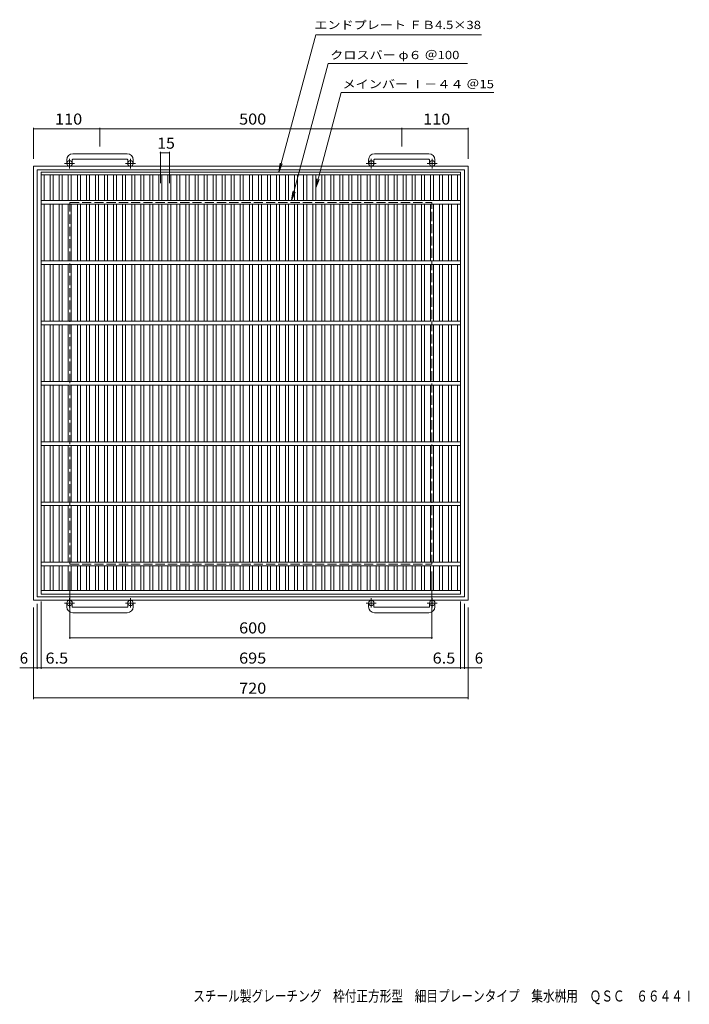
# Model space of a CAD drawing. Units: millimetres. Extents: x -852 to 1105, y -824 to 809.
# Drawn here: x -852 to 257, y -824 to 809 of the extents above; entities that cross this region are included whole.
import ezdxf

# ---------------------------------------------------------------- set-up
doc = ezdxf.new("R2010")
doc.units = ezdxf.units.MM
doc.header["$LTSCALE"] = 6
doc.linetypes.add('JWW_CENTER1', pattern=[6.773333, 4.233333, -0.846667, 0.846667, -0.846667])
doc.linetypes.add('JWW_DASHED3', pattern=[3.386667, 2.54, -0.846667])
for name, color, linetype in [('A-1_ピット', 7, 'Continuous'), ('A-2_蓋', 7, 'Continuous'), ('A-4_寸法', 7, 'Continuous'), ('A-5_仕様文', 7, 'Continuous'), ('F-5ﾚｲﾔ', 7, 'Continuous')]:
    doc.layers.add(name, color=color, linetype=linetype)
doc.styles.add('ＭＳ ゴシック', font='txt', dxfattribs={"height": 1})

msp = doc.modelspace()

# ---------------------------------------------------------------- linework, layer by layer
at = {"layer": 'A-1_ピット', "color": 2, "linetype": 'Continuous', "lineweight": 9}
for p, q in [((-774, 576.7), (-774, 570.6)), ((-765, 576.7), (-765, 570.6)), ((-674, 586.7), (-764, 586.7)), ((-764, 577.7), (-674, 577.7)), ((-673, 576.7), (-673, 570.6)), ((-664, 576.7), (-664, 570.6)), ((-274, 576.7), (-274, 570.6)), ((-265, 576.7), (-265, 570.6)), ((-174, 586.7), (-264, 586.7)), ((-264, 577.7), (-174, 577.7)), ((-173, 576.7), (-173, 570.6)), ((-164, 576.7), (-164, 570.6)), ((-829, 566.1), (-829, -153.9)), ((-829, 566.1), (-109, 566.1)), ((-823, 560.1), (-823, -147.9)), ((-823, 560.1), (-115, 560.1)), ((-115, -147.9), (-115, 560.1)), ((-109, -153.9), (-109, 566.1)), ((-829, -153.9), (-109, -153.9)), ((-823, -147.9), (-115, -147.9)), ((-774, -164.5), (-774, -158.4)), ((-765, -164.5), (-765, -158.4)), ((-673, -164.5), (-673, -158.4)), ((-664, -164.5), (-664, -158.4)), ((-274, -164.5), (-274, -158.4)), ((-265, -164.5), (-265, -158.4)), ((-173, -164.5), (-173, -158.4)), ((-164, -164.5), (-164, -158.4)), ((-764, -165.5), (-674, -165.5)), ((-674, -174.5), (-764, -174.5)), ((-264, -165.5), (-174, -165.5)), ((-174, -174.5), (-264, -174.5))]:
    msp.add_line(p, q, dxfattribs=at)
at = {"layer": 'A-1_ピット', "color": 2, "linetype": 'JWW_CENTER1', "lineweight": 9}
for p, q in [((-769.5, 562.5), (-769.5, 578.1)), ((-668.5, 562.5), (-668.5, 578.1)), ((-269.5, 562.5), (-269.5, 578.1)), ((-168.5, 562.5), (-168.5, 578.1)), ((-761.4, 570.6), (-777.8, 570.6)), ((-660.4, 570.6), (-676.8, 570.6)), ((-261.4, 570.6), (-277.8, 570.6)), ((-160.4, 570.6), (-176.8, 570.6)), ((-761.4, -158.4), (-777.8, -158.4)), ((-769.5, -150.3), (-769.5, -165.9)), ((-660.4, -158.4), (-676.8, -158.4)), ((-668.5, -150.3), (-668.5, -165.9)), ((-261.4, -158.4), (-277.8, -158.4)), ((-269.5, -150.3), (-269.5, -165.9)), ((-160.4, -158.4), (-176.8, -158.4)), ((-168.5, -150.3), (-168.5, -165.9))]:
    msp.add_line(p, q, dxfattribs=at)
at = {"layer": 'A-1_ピット', "color": 2, "linetype": 'JWW_DASHED3', "lineweight": 9}
for p, q in [((-769, 506.1), (-769, -93.9)), ((-769, 506.1), (-169, 506.1)), ((-169, -93.9), (-169, 506.1)), ((-769, -93.9), (-169, -93.9))]:
    msp.add_line(p, q, dxfattribs=at)
at = {"layer": 'A-1_ピット', "color": 2, "linetype": 'Continuous', "lineweight": 9}
for centre in [(-769.5, 570.6), (-668.5, 570.6), (-269.5, 570.6), (-168.5, 570.6), (-769.5, -158.4), (-668.5, -158.4), (-269.5, -158.4), (-168.5, -158.4)]:
    msp.add_circle(centre, 4.5, dxfattribs=at)
for centre, radius, start, end in [((-764, 576.7), 10, 90, 180), ((-764, 576.7), 1, 90, 180), ((-674, 576.7), 10, 0, 90), ((-674, 576.7), 1, 0, 90), ((-264, 576.7), 10, 90, 180), ((-264, 576.7), 1, 90, 180), ((-174, 576.7), 10, 0, 90), ((-174, 576.7), 1, 0, 90), ((-764, -164.5), 10, 180, 270), ((-764, -164.5), 1, 180, 270), ((-674, -164.5), 10, 270, 0), ((-674, -164.5), 1, 270, 0), ((-264, -164.5), 10, 180, 270), ((-264, -164.5), 1, 180, 270), ((-174, -164.5), 10, 270, 0), ((-174, -164.5), 1, 270, 0)]:
    msp.add_arc(centre, radius, start, end, dxfattribs=at)
at = {"layer": 'A-2_蓋', "color": 3, "linetype": 'Continuous', "lineweight": 9}
for p, q in [((-816.5, 556.1), (-816.5, -143.9)), ((-816.5, 556.1), (-466.5, 556.1)), ((-466.5, 556.1), (-121.5, 556.1)), ((-121.5, 556.1), (-121.5, -143.9)), ((-816.5, 551.6), (-466.5, 551.6)), ((-811.5, 509.1), (-811.5, 551.6)), ((-801.5, 509.1), (-801.5, 551.6)), ((-796.5, 509.1), (-796.5, 551.6)), ((-786.5, 509.1), (-786.5, 551.6)), ((-781.5, 509.1), (-781.5, 551.6)), ((-771.5, 509.1), (-771.5, 551.6)), ((-766.5, 509.1), (-766.5, 551.6)), ((-756.5, 509.1), (-756.5, 551.6)), ((-751.5, 509.1), (-751.5, 551.6)), ((-741.5, 509.1), (-741.5, 551.6)), ((-736.5, 509.1), (-736.5, 551.6)), ((-726.5, 509.1), (-726.5, 551.6)), ((-721.5, 509.1), (-721.5, 551.6)), ((-711.5, 509.1), (-711.5, 551.6)), ((-706.5, 509.1), (-706.5, 551.6)), ((-696.5, 509.1), (-696.5, 551.6)), ((-691.5, 509.1), (-691.5, 551.6)), ((-681.5, 509.1), (-681.5, 551.6)), ((-676.5, 509.1), (-676.5, 551.6)), ((-666.5, 509.1), (-666.5, 551.6)), ((-661.5, 509.1), (-661.5, 551.6)), ((-651.5, 509.1), (-651.5, 551.6)), ((-646.5, 509.1), (-646.5, 551.6)), ((-636.5, 509.1), (-636.5, 551.6)), ((-631.5, 509.1), (-631.5, 551.6)), ((-621.5, 509.1), (-621.5, 551.6)), ((-616.5, 509.1), (-616.5, 551.6)), ((-606.5, 509.1), (-606.5, 551.6)), ((-601.5, 509.1), (-601.5, 551.6)), ((-591.5, 509.1), (-591.5, 551.6)), ((-586.5, 509.1), (-586.5, 551.6)), ((-576.5, 509.1), (-576.5, 551.6)), ((-571.5, 509.1), (-571.5, 551.6)), ((-561.5, 509.1), (-561.5, 551.6)), ((-556.5, 509.1), (-556.5, 551.6)), ((-546.5, 509.1), (-546.5, 551.6)), ((-541.5, 509.1), (-541.5, 551.6)), ((-531.5, 509.1), (-531.5, 551.6)), ((-526.5, 509.1), (-526.5, 551.6)), ((-516.5, 509.1), (-516.5, 551.6)), ((-511.5, 509.1), (-511.5, 551.6)), ((-501.5, 509.1), (-501.5, 551.6)), ((-496.5, 509.1), (-496.5, 551.6)), ((-486.5, 509.1), (-486.5, 551.6)), ((-481.5, 509.1), (-481.5, 551.6)), ((-471.5, 509.1), (-471.5, 551.6)), ((-466.5, 509.1), (-466.5, 551.6)), ((-466.5, 551.6), (-121.5, 551.6)), ((-456.5, 509.1), (-456.5, 551.6)), ((-451.5, 509.1), (-451.5, 551.6)), ((-441.5, 509.1), (-441.5, 551.6)), ((-436.5, 509.1), (-436.5, 551.6)), ((-426.5, 509.1), (-426.5, 551.6)), ((-421.5, 509.1), (-421.5, 551.6)), ((-411.5, 509.1), (-411.5, 551.6)), ((-406.5, 509.1), (-406.5, 551.6)), ((-396.5, 509.1), (-396.5, 551.6)), ((-391.5, 509.1), (-391.5, 551.6)), ((-381.5, 509.1), (-381.5, 551.6)), ((-376.5, 509.1), (-376.5, 551.6)), ((-366.5, 509.1), (-366.5, 551.6)), ((-361.5, 509.1), (-361.5, 551.6)), ((-351.5, 509.1), (-351.5, 551.6)), ((-346.5, 509.1), (-346.5, 551.6)), ((-336.5, 509.1), (-336.5, 551.6)), ((-331.5, 509.1), (-331.5, 551.6)), ((-321.5, 509.1), (-321.5, 551.6)), ((-316.5, 509.1), (-316.5, 551.6)), ((-306.5, 509.1), (-306.5, 551.6)), ((-301.5, 509.1), (-301.5, 551.6)), ((-291.5, 509.1), (-291.5, 551.6)), ((-286.5, 509.1), (-286.5, 551.6)), ((-276.5, 509.1), (-276.5, 551.6)), ((-271.5, 509.1), (-271.5, 551.6)), ((-261.5, 509.1), (-261.5, 551.6)), ((-256.5, 509.1), (-256.5, 551.6)), ((-246.5, 509.1), (-246.5, 551.6)), ((-241.5, 509.1), (-241.5, 551.6)), ((-231.5, 509.1), (-231.5, 551.6)), ((-226.5, 509.1), (-226.5, 551.6)), ((-216.5, 509.1), (-216.5, 551.6)), ((-211.5, 509.1), (-211.5, 551.6)), ((-201.5, 509.1), (-201.5, 551.6)), ((-196.5, 509.1), (-196.5, 551.6)), ((-186.5, 509.1), (-186.5, 551.6)), ((-181.5, 509.1), (-181.5, 551.6)), ((-171.5, 509.1), (-171.5, 551.6)), ((-166.5, 509.1), (-166.5, 551.6)), ((-156.5, 509.1), (-156.5, 551.6)), ((-151.5, 509.1), (-151.5, 551.6)), ((-141.5, 509.1), (-141.5, 551.6)), ((-136.5, 509.1), (-136.5, 551.6)), ((-126.5, 509.1), (-126.5, 551.6)), ((-466.5, 509.1), (-816.5, 509.1)), ((-121.5, 509.1), (-466.5, 509.1)), ((-466.5, 503.1), (-816.5, 503.1)), ((-811.5, 409.1), (-811.5, 503.1)), ((-801.5, 409.1), (-801.5, 503.1)), ((-796.5, 409.1), (-796.5, 503.1)), ((-786.5, 409.1), (-786.5, 503.1)), ((-781.5, 409.1), (-781.5, 503.1)), ((-771.5, 409.1), (-771.5, 503.1)), ((-766.5, 409.1), (-766.5, 503.1)), ((-756.5, 409.1), (-756.5, 503.1)), ((-751.5, 409.1), (-751.5, 503.1)), ((-741.5, 409.1), (-741.5, 503.1)), ((-736.5, 409.1), (-736.5, 503.1)), ((-726.5, 409.1), (-726.5, 503.1)), ((-721.5, 409.1), (-721.5, 503.1)), ((-711.5, 409.1), (-711.5, 503.1)), ((-706.5, 409.1), (-706.5, 503.1)), ((-696.5, 409.1), (-696.5, 503.1)), ((-691.5, 409.1), (-691.5, 503.1)), ((-681.5, 409.1), (-681.5, 503.1)), ((-676.5, 409.1), (-676.5, 503.1)), ((-666.5, 409.1), (-666.5, 503.1)), ((-661.5, 409.1), (-661.5, 503.1)), ((-651.5, 409.1), (-651.5, 503.1)), ((-646.5, 409.1), (-646.5, 503.1)), ((-636.5, 409.1), (-636.5, 503.1)), ((-631.5, 409.1), (-631.5, 503.1)), ((-621.5, 409.1), (-621.5, 503.1)), ((-616.5, 409.1), (-616.5, 503.1)), ((-606.5, 409.1), (-606.5, 503.1)), ((-601.5, 409.1), (-601.5, 503.1)), ((-591.5, 409.1), (-591.5, 503.1)), ((-586.5, 409.1), (-586.5, 503.1)), ((-576.5, 409.1), (-576.5, 503.1)), ((-571.5, 409.1), (-571.5, 503.1)), ((-561.5, 409.1), (-561.5, 503.1)), ((-556.5, 409.1), (-556.5, 503.1)), ((-546.5, 409.1), (-546.5, 503.1)), ((-541.5, 409.1), (-541.5, 503.1)), ((-531.5, 409.1), (-531.5, 503.1)), ((-526.5, 409.1), (-526.5, 503.1)), ((-516.5, 409.1), (-516.5, 503.1)), ((-511.5, 409.1), (-511.5, 503.1)), ((-501.5, 409.1), (-501.5, 503.1)), ((-496.5, 409.1), (-496.5, 503.1)), ((-486.5, 409.1), (-486.5, 503.1)), ((-481.5, 409.1), (-481.5, 503.1)), ((-471.5, 409.1), (-471.5, 503.1)), ((-466.5, 409.1), (-466.5, 503.1)), ((-121.5, 503.1), (-466.5, 503.1)), ((-456.5, 409.1), (-456.5, 503.1)), ((-451.5, 409.1), (-451.5, 503.1)), ((-441.5, 409.1), (-441.5, 503.1)), ((-436.5, 409.1), (-436.5, 503.1)), ((-426.5, 409.1), (-426.5, 503.1)), ((-421.5, 409.1), (-421.5, 503.1)), ((-411.5, 409.1), (-411.5, 503.1)), ((-406.5, 409.1), (-406.5, 503.1)), ((-396.5, 409.1), (-396.5, 503.1)), ((-391.5, 409.1), (-391.5, 503.1)), ((-381.5, 409.1), (-381.5, 503.1)), ((-376.5, 409.1), (-376.5, 503.1)), ((-366.5, 409.1), (-366.5, 503.1)), ((-361.5, 409.1), (-361.5, 503.1)), ((-351.5, 409.1), (-351.5, 503.1)), ((-346.5, 409.1), (-346.5, 503.1)), ((-336.5, 409.1), (-336.5, 503.1)), ((-331.5, 409.1), (-331.5, 503.1)), ((-321.5, 409.1), (-321.5, 503.1)), ((-316.5, 409.1), (-316.5, 503.1)), ((-306.5, 409.1), (-306.5, 503.1)), ((-301.5, 409.1), (-301.5, 503.1)), ((-291.5, 409.1), (-291.5, 503.1)), ((-286.5, 409.1), (-286.5, 503.1)), ((-276.5, 409.1), (-276.5, 503.1)), ((-271.5, 409.1), (-271.5, 503.1)), ((-261.5, 409.1), (-261.5, 503.1)), ((-256.5, 409.1), (-256.5, 503.1)), ((-246.5, 409.1), (-246.5, 503.1)), ((-241.5, 409.1), (-241.5, 503.1)), ((-231.5, 409.1), (-231.5, 503.1)), ((-226.5, 409.1), (-226.5, 503.1)), ((-216.5, 409.1), (-216.5, 503.1)), ((-211.5, 409.1), (-211.5, 503.1)), ((-201.5, 409.1), (-201.5, 503.1)), ((-196.5, 409.1), (-196.5, 503.1)), ((-186.5, 409.1), (-186.5, 503.1)), ((-181.5, 409.1), (-181.5, 503.1)), ((-171.5, 409.1), (-171.5, 503.1)), ((-166.5, 409.1), (-166.5, 503.1)), ((-156.5, 409.1), (-156.5, 503.1)), ((-151.5, 409.1), (-151.5, 503.1)), ((-141.5, 409.1), (-141.5, 503.1)), ((-136.5, 409.1), (-136.5, 503.1)), ((-126.5, 409.1), (-126.5, 503.1)), ((-466.5, 409.1), (-816.5, 409.1)), ((-121.5, 409.1), (-466.5, 409.1)), ((-466.5, 403.1), (-816.5, 403.1)), ((-811.5, 309.1), (-811.5, 403.1)), ((-801.5, 309.1), (-801.5, 403.1)), ((-796.5, 309.1), (-796.5, 403.1)), ((-786.5, 309.1), (-786.5, 403.1)), ((-781.5, 309.1), (-781.5, 403.1)), ((-771.5, 309.1), (-771.5, 403.1)), ((-766.5, 309.1), (-766.5, 403.1)), ((-756.5, 309.1), (-756.5, 403.1)), ((-751.5, 309.1), (-751.5, 403.1)), ((-741.5, 309.1), (-741.5, 403.1)), ((-736.5, 309.1), (-736.5, 403.1)), ((-726.5, 309.1), (-726.5, 403.1)), ((-721.5, 309.1), (-721.5, 403.1)), ((-711.5, 309.1), (-711.5, 403.1)), ((-706.5, 309.1), (-706.5, 403.1)), ((-696.5, 309.1), (-696.5, 403.1)), ((-691.5, 309.1), (-691.5, 403.1)), ((-681.5, 309.1), (-681.5, 403.1)), ((-676.5, 309.1), (-676.5, 403.1)), ((-666.5, 309.1), (-666.5, 403.1)), ((-661.5, 309.1), (-661.5, 403.1)), ((-651.5, 309.1), (-651.5, 403.1)), ((-646.5, 309.1), (-646.5, 403.1)), ((-636.5, 309.1), (-636.5, 403.1)), ((-631.5, 309.1), (-631.5, 403.1)), ((-621.5, 309.1), (-621.5, 403.1)), ((-616.5, 309.1), (-616.5, 403.1)), ((-606.5, 309.1), (-606.5, 403.1)), ((-601.5, 309.1), (-601.5, 403.1)), ((-591.5, 309.1), (-591.5, 403.1)), ((-586.5, 309.1), (-586.5, 403.1)), ((-576.5, 309.1), (-576.5, 403.1)), ((-571.5, 309.1), (-571.5, 403.1)), ((-561.5, 309.1), (-561.5, 403.1)), ((-556.5, 309.1), (-556.5, 403.1)), ((-546.5, 309.1), (-546.5, 403.1)), ((-541.5, 309.1), (-541.5, 403.1)), ((-531.5, 309.1), (-531.5, 403.1)), ((-526.5, 309.1), (-526.5, 403.1)), ((-516.5, 309.1), (-516.5, 403.1)), ((-511.5, 309.1), (-511.5, 403.1)), ((-501.5, 309.1), (-501.5, 403.1)), ((-496.5, 309.1), (-496.5, 403.1)), ((-486.5, 309.1), (-486.5, 403.1)), ((-481.5, 309.1), (-481.5, 403.1)), ((-471.5, 309.1), (-471.5, 403.1)), ((-466.5, 309.1), (-466.5, 403.1)), ((-121.5, 403.1), (-466.5, 403.1)), ((-456.5, 309.1), (-456.5, 403.1)), ((-451.5, 309.1), (-451.5, 403.1)), ((-441.5, 309.1), (-441.5, 403.1)), ((-436.5, 309.1), (-436.5, 403.1)), ((-426.5, 309.1), (-426.5, 403.1)), ((-421.5, 309.1), (-421.5, 403.1)), ((-411.5, 309.1), (-411.5, 403.1)), ((-406.5, 309.1), (-406.5, 403.1)), ((-396.5, 309.1), (-396.5, 403.1)), ((-391.5, 309.1), (-391.5, 403.1)), ((-381.5, 309.1), (-381.5, 403.1)), ((-376.5, 309.1), (-376.5, 403.1)), ((-366.5, 309.1), (-366.5, 403.1)), ((-361.5, 309.1), (-361.5, 403.1)), ((-351.5, 309.1), (-351.5, 403.1)), ((-346.5, 309.1), (-346.5, 403.1)), ((-336.5, 309.1), (-336.5, 403.1)), ((-331.5, 309.1), (-331.5, 403.1)), ((-321.5, 309.1), (-321.5, 403.1)), ((-316.5, 309.1), (-316.5, 403.1)), ((-306.5, 309.1), (-306.5, 403.1)), ((-301.5, 309.1), (-301.5, 403.1)), ((-291.5, 309.1), (-291.5, 403.1)), ((-286.5, 309.1), (-286.5, 403.1)), ((-276.5, 309.1), (-276.5, 403.1)), ((-271.5, 309.1), (-271.5, 403.1)), ((-261.5, 309.1), (-261.5, 403.1)), ((-256.5, 309.1), (-256.5, 403.1)), ((-246.5, 309.1), (-246.5, 403.1)), ((-241.5, 309.1), (-241.5, 403.1)), ((-231.5, 309.1), (-231.5, 403.1)), ((-226.5, 309.1), (-226.5, 403.1)), ((-216.5, 309.1), (-216.5, 403.1)), ((-211.5, 309.1), (-211.5, 403.1)), ((-201.5, 309.1), (-201.5, 403.1)), ((-196.5, 309.1), (-196.5, 403.1)), ((-186.5, 309.1), (-186.5, 403.1)), ((-181.5, 309.1), (-181.5, 403.1)), ((-171.5, 309.1), (-171.5, 403.1)), ((-166.5, 309.1), (-166.5, 403.1)), ((-156.5, 309.1), (-156.5, 403.1)), ((-151.5, 309.1), (-151.5, 403.1)), ((-141.5, 309.1), (-141.5, 403.1)), ((-136.5, 309.1), (-136.5, 403.1)), ((-126.5, 309.1), (-126.5, 403.1)), ((-466.5, 309.1), (-816.5, 309.1)), ((-466.5, 303.1), (-816.5, 303.1)), ((-811.5, 209.1), (-811.5, 303.1)), ((-801.5, 209.1), (-801.5, 303.1)), ((-796.5, 209.1), (-796.5, 303.1)), ((-786.5, 209.1), (-786.5, 303.1)), ((-781.5, 209.1), (-781.5, 303.1)), ((-771.5, 209.1), (-771.5, 303.1)), ((-766.5, 209.1), (-766.5, 303.1)), ((-756.5, 209.1), (-756.5, 303.1)), ((-751.5, 209.1), (-751.5, 303.1)), ((-741.5, 209.1), (-741.5, 303.1)), ((-736.5, 209.1), (-736.5, 303.1)), ((-726.5, 209.1), (-726.5, 303.1)), ((-721.5, 209.1), (-721.5, 303.1)), ((-711.5, 209.1), (-711.5, 303.1)), ((-706.5, 209.1), (-706.5, 303.1)), ((-696.5, 209.1), (-696.5, 303.1)), ((-691.5, 209.1), (-691.5, 303.1)), ((-681.5, 209.1), (-681.5, 303.1)), ((-676.5, 209.1), (-676.5, 303.1)), ((-666.5, 209.1), (-666.5, 303.1)), ((-661.5, 209.1), (-661.5, 303.1)), ((-651.5, 209.1), (-651.5, 303.1)), ((-646.5, 209.1), (-646.5, 303.1)), ((-636.5, 209.1), (-636.5, 303.1)), ((-631.5, 209.1), (-631.5, 303.1)), ((-621.5, 209.1), (-621.5, 303.1)), ((-616.5, 209.1), (-616.5, 303.1)), ((-606.5, 209.1), (-606.5, 303.1)), ((-601.5, 209.1), (-601.5, 303.1)), ((-591.5, 209.1), (-591.5, 303.1)), ((-586.5, 209.1), (-586.5, 303.1)), ((-576.5, 209.1), (-576.5, 303.1)), ((-571.5, 209.1), (-571.5, 303.1)), ((-561.5, 209.1), (-561.5, 303.1)), ((-556.5, 209.1), (-556.5, 303.1)), ((-546.5, 209.1), (-546.5, 303.1)), ((-541.5, 209.1), (-541.5, 303.1)), ((-531.5, 209.1), (-531.5, 303.1)), ((-526.5, 209.1), (-526.5, 303.1)), ((-516.5, 209.1), (-516.5, 303.1)), ((-511.5, 209.1), (-511.5, 303.1)), ((-501.5, 209.1), (-501.5, 303.1)), ((-496.5, 209.1), (-496.5, 303.1)), ((-486.5, 209.1), (-486.5, 303.1)), ((-481.5, 209.1), (-481.5, 303.1)), ((-471.5, 209.1), (-471.5, 303.1)), ((-121.5, 309.1), (-466.5, 309.1)), ((-466.5, 209.1), (-466.5, 303.1)), ((-121.5, 303.1), (-466.5, 303.1)), ((-456.5, 209.1), (-456.5, 303.1)), ((-451.5, 209.1), (-451.5, 303.1)), ((-441.5, 209.1), (-441.5, 303.1)), ((-436.5, 209.1), (-436.5, 303.1)), ((-426.5, 209.1), (-426.5, 303.1)), ((-421.5, 209.1), (-421.5, 303.1)), ((-411.5, 209.1), (-411.5, 303.1)), ((-406.5, 209.1), (-406.5, 303.1)), ((-396.5, 209.1), (-396.5, 303.1)), ((-391.5, 209.1), (-391.5, 303.1)), ((-381.5, 209.1), (-381.5, 303.1)), ((-376.5, 209.1), (-376.5, 303.1)), ((-366.5, 209.1), (-366.5, 303.1)), ((-361.5, 209.1), (-361.5, 303.1)), ((-351.5, 209.1), (-351.5, 303.1)), ((-346.5, 209.1), (-346.5, 303.1)), ((-336.5, 209.1), (-336.5, 303.1)), ((-331.5, 209.1), (-331.5, 303.1)), ((-321.5, 209.1), (-321.5, 303.1)), ((-316.5, 209.1), (-316.5, 303.1)), ((-306.5, 209.1), (-306.5, 303.1)), ((-301.5, 209.1), (-301.5, 303.1)), ((-291.5, 209.1), (-291.5, 303.1)), ((-286.5, 209.1), (-286.5, 303.1)), ((-276.5, 209.1), (-276.5, 303.1)), ((-271.5, 209.1), (-271.5, 303.1)), ((-261.5, 209.1), (-261.5, 303.1)), ((-256.5, 209.1), (-256.5, 303.1)), ((-246.5, 209.1), (-246.5, 303.1)), ((-241.5, 209.1), (-241.5, 303.1)), ((-231.5, 209.1), (-231.5, 303.1)), ((-226.5, 209.1), (-226.5, 303.1)), ((-216.5, 209.1), (-216.5, 303.1)), ((-211.5, 209.1), (-211.5, 303.1)), ((-201.5, 209.1), (-201.5, 303.1)), ((-196.5, 209.1), (-196.5, 303.1)), ((-186.5, 209.1), (-186.5, 303.1)), ((-181.5, 209.1), (-181.5, 303.1)), ((-171.5, 209.1), (-171.5, 303.1)), ((-166.5, 209.1), (-166.5, 303.1)), ((-156.5, 209.1), (-156.5, 303.1)), ((-151.5, 209.1), (-151.5, 303.1)), ((-141.5, 209.1), (-141.5, 303.1)), ((-136.5, 209.1), (-136.5, 303.1)), ((-126.5, 209.1), (-126.5, 303.1)), ((-466.5, 209.1), (-816.5, 209.1)), ((-466.5, 203.1), (-816.5, 203.1)), ((-811.5, 109.1), (-811.5, 203.1)), ((-801.5, 109.1), (-801.5, 203.1)), ((-796.5, 109.1), (-796.5, 203.1)), ((-786.5, 109.1), (-786.5, 203.1)), ((-781.5, 109.1), (-781.5, 203.1)), ((-771.5, 109.1), (-771.5, 203.1)), ((-766.5, 109.1), (-766.5, 203.1)), ((-756.5, 109.1), (-756.5, 203.1)), ((-751.5, 109.1), (-751.5, 203.1)), ((-741.5, 109.1), (-741.5, 203.1)), ((-736.5, 109.1), (-736.5, 203.1)), ((-726.5, 109.1), (-726.5, 203.1)), ((-721.5, 109.1), (-721.5, 203.1)), ((-711.5, 109.1), (-711.5, 203.1)), ((-706.5, 109.1), (-706.5, 203.1)), ((-696.5, 109.1), (-696.5, 203.1)), ((-691.5, 109.1), (-691.5, 203.1)), ((-681.5, 109.1), (-681.5, 203.1)), ((-676.5, 109.1), (-676.5, 203.1)), ((-666.5, 109.1), (-666.5, 203.1)), ((-661.5, 109.1), (-661.5, 203.1)), ((-651.5, 109.1), (-651.5, 203.1)), ((-646.5, 109.1), (-646.5, 203.1)), ((-636.5, 109.1), (-636.5, 203.1)), ((-631.5, 109.1), (-631.5, 203.1)), ((-621.5, 109.1), (-621.5, 203.1)), ((-616.5, 109.1), (-616.5, 203.1)), ((-606.5, 109.1), (-606.5, 203.1)), ((-601.5, 109.1), (-601.5, 203.1)), ((-591.5, 109.1), (-591.5, 203.1)), ((-586.5, 109.1), (-586.5, 203.1)), ((-576.5, 109.1), (-576.5, 203.1)), ((-571.5, 109.1), (-571.5, 203.1)), ((-561.5, 109.1), (-561.5, 203.1)), ((-556.5, 109.1), (-556.5, 203.1)), ((-546.5, 109.1), (-546.5, 203.1)), ((-541.5, 109.1), (-541.5, 203.1)), ((-531.5, 109.1), (-531.5, 203.1)), ((-526.5, 109.1), (-526.5, 203.1)), ((-516.5, 109.1), (-516.5, 203.1)), ((-511.5, 109.1), (-511.5, 203.1)), ((-501.5, 109.1), (-501.5, 203.1)), ((-496.5, 109.1), (-496.5, 203.1)), ((-486.5, 109.1), (-486.5, 203.1)), ((-481.5, 109.1), (-481.5, 203.1)), ((-471.5, 109.1), (-471.5, 203.1)), ((-121.5, 209.1), (-466.5, 209.1)), ((-466.5, 109.1), (-466.5, 203.1)), ((-121.5, 203.1), (-466.5, 203.1)), ((-456.5, 109.1), (-456.5, 203.1)), ((-451.5, 109.1), (-451.5, 203.1)), ((-441.5, 109.1), (-441.5, 203.1)), ((-436.5, 109.1), (-436.5, 203.1)), ((-426.5, 109.1), (-426.5, 203.1)), ((-421.5, 109.1), (-421.5, 203.1)), ((-411.5, 109.1), (-411.5, 203.1)), ((-406.5, 109.1), (-406.5, 203.1)), ((-396.5, 109.1), (-396.5, 203.1)), ((-391.5, 109.1), (-391.5, 203.1)), ((-381.5, 109.1), (-381.5, 203.1)), ((-376.5, 109.1), (-376.5, 203.1)), ((-366.5, 109.1), (-366.5, 203.1)), ((-361.5, 109.1), (-361.5, 203.1)), ((-351.5, 109.1), (-351.5, 203.1)), ((-346.5, 109.1), (-346.5, 203.1)), ((-336.5, 109.1), (-336.5, 203.1)), ((-331.5, 109.1), (-331.5, 203.1)), ((-321.5, 109.1), (-321.5, 203.1)), ((-316.5, 109.1), (-316.5, 203.1)), ((-306.5, 109.1), (-306.5, 203.1)), ((-301.5, 109.1), (-301.5, 203.1)), ((-291.5, 109.1), (-291.5, 203.1)), ((-286.5, 109.1), (-286.5, 203.1)), ((-276.5, 109.1), (-276.5, 203.1)), ((-271.5, 109.1), (-271.5, 203.1)), ((-261.5, 109.1), (-261.5, 203.1)), ((-256.5, 109.1), (-256.5, 203.1)), ((-246.5, 109.1), (-246.5, 203.1)), ((-241.5, 109.1), (-241.5, 203.1)), ((-231.5, 109.1), (-231.5, 203.1)), ((-226.5, 109.1), (-226.5, 203.1)), ((-216.5, 109.1), (-216.5, 203.1)), ((-211.5, 109.1), (-211.5, 203.1)), ((-201.5, 109.1), (-201.5, 203.1)), ((-196.5, 109.1), (-196.5, 203.1)), ((-186.5, 109.1), (-186.5, 203.1)), ((-181.5, 109.1), (-181.5, 203.1)), ((-171.5, 109.1), (-171.5, 203.1)), ((-166.5, 109.1), (-166.5, 203.1)), ((-156.5, 109.1), (-156.5, 203.1)), ((-151.5, 109.1), (-151.5, 203.1)), ((-141.5, 109.1), (-141.5, 203.1)), ((-136.5, 109.1), (-136.5, 203.1)), ((-126.5, 109.1), (-126.5, 203.1)), ((-466.5, 109.1), (-816.5, 109.1)), ((-466.5, 103.1), (-816.5, 103.1)), ((-811.5, 9.1), (-811.5, 103.1)), ((-801.5, 9.1), (-801.5, 103.1)), ((-796.5, 9.1), (-796.5, 103.1)), ((-786.5, 9.1), (-786.5, 103.1)), ((-781.5, 9.1), (-781.5, 103.1)), ((-771.5, 9.1), (-771.5, 103.1)), ((-766.5, 9.1), (-766.5, 103.1)), ((-756.5, 9.1), (-756.5, 103.1)), ((-751.5, 9.1), (-751.5, 103.1)), ((-741.5, 9.1), (-741.5, 103.1)), ((-736.5, 9.1), (-736.5, 103.1)), ((-726.5, 9.1), (-726.5, 103.1)), ((-721.5, 9.1), (-721.5, 103.1)), ((-711.5, 9.1), (-711.5, 103.1)), ((-706.5, 9.1), (-706.5, 103.1)), ((-696.5, 9.1), (-696.5, 103.1)), ((-691.5, 9.1), (-691.5, 103.1)), ((-681.5, 9.1), (-681.5, 103.1)), ((-676.5, 9.1), (-676.5, 103.1)), ((-666.5, 9.1), (-666.5, 103.1)), ((-661.5, 9.1), (-661.5, 103.1)), ((-651.5, 9.1), (-651.5, 103.1)), ((-646.5, 9.1), (-646.5, 103.1)), ((-636.5, 9.1), (-636.5, 103.1)), ((-631.5, 9.1), (-631.5, 103.1)), ((-621.5, 9.1), (-621.5, 103.1)), ((-616.5, 9.1), (-616.5, 103.1)), ((-606.5, 9.1), (-606.5, 103.1)), ((-601.5, 9.1), (-601.5, 103.1)), ((-591.5, 9.1), (-591.5, 103.1)), ((-586.5, 9.1), (-586.5, 103.1)), ((-576.5, 9.1), (-576.5, 103.1)), ((-571.5, 9.1), (-571.5, 103.1)), ((-561.5, 9.1), (-561.5, 103.1)), ((-556.5, 9.1), (-556.5, 103.1)), ((-546.5, 9.1), (-546.5, 103.1)), ((-541.5, 9.1), (-541.5, 103.1)), ((-531.5, 9.1), (-531.5, 103.1)), ((-526.5, 9.1), (-526.5, 103.1)), ((-516.5, 9.1), (-516.5, 103.1)), ((-511.5, 9.1), (-511.5, 103.1)), ((-501.5, 9.1), (-501.5, 103.1)), ((-496.5, 9.1), (-496.5, 103.1)), ((-486.5, 9.1), (-486.5, 103.1)), ((-481.5, 9.1), (-481.5, 103.1)), ((-471.5, 9.1), (-471.5, 103.1)), ((-121.5, 109.1), (-466.5, 109.1)), ((-466.5, 9.1), (-466.5, 103.1)), ((-121.5, 103.1), (-466.5, 103.1)), ((-456.5, 9.1), (-456.5, 103.1)), ((-451.5, 9.1), (-451.5, 103.1)), ((-441.5, 9.1), (-441.5, 103.1)), ((-436.5, 9.1), (-436.5, 103.1)), ((-426.5, 9.1), (-426.5, 103.1)), ((-421.5, 9.1), (-421.5, 103.1)), ((-411.5, 9.1), (-411.5, 103.1)), ((-406.5, 9.1), (-406.5, 103.1)), ((-396.5, 9.1), (-396.5, 103.1)), ((-391.5, 9.1), (-391.5, 103.1)), ((-381.5, 9.1), (-381.5, 103.1)), ((-376.5, 9.1), (-376.5, 103.1)), ((-366.5, 9.1), (-366.5, 103.1)), ((-361.5, 9.1), (-361.5, 103.1)), ((-351.5, 9.1), (-351.5, 103.1)), ((-346.5, 9.1), (-346.5, 103.1)), ((-336.5, 9.1), (-336.5, 103.1)), ((-331.5, 9.1), (-331.5, 103.1)), ((-321.5, 9.1), (-321.5, 103.1)), ((-316.5, 9.1), (-316.5, 103.1)), ((-306.5, 9.1), (-306.5, 103.1)), ((-301.5, 9.1), (-301.5, 103.1)), ((-291.5, 9.1), (-291.5, 103.1)), ((-286.5, 9.1), (-286.5, 103.1)), ((-276.5, 9.1), (-276.5, 103.1)), ((-271.5, 9.1), (-271.5, 103.1)), ((-261.5, 9.1), (-261.5, 103.1)), ((-256.5, 9.1), (-256.5, 103.1)), ((-246.5, 9.1), (-246.5, 103.1)), ((-241.5, 9.1), (-241.5, 103.1)), ((-231.5, 9.1), (-231.5, 103.1)), ((-226.5, 9.1), (-226.5, 103.1)), ((-216.5, 9.1), (-216.5, 103.1)), ((-211.5, 9.1), (-211.5, 103.1)), ((-201.5, 9.1), (-201.5, 103.1)), ((-196.5, 9.1), (-196.5, 103.1)), ((-186.5, 9.1), (-186.5, 103.1)), ((-181.5, 9.1), (-181.5, 103.1)), ((-171.5, 9.1), (-171.5, 103.1)), ((-166.5, 9.1), (-166.5, 103.1)), ((-156.5, 9.1), (-156.5, 103.1)), ((-151.5, 9.1), (-151.5, 103.1)), ((-141.5, 9.1), (-141.5, 103.1)), ((-136.5, 9.1), (-136.5, 103.1)), ((-126.5, 9.1), (-126.5, 103.1)), ((-466.5, 9.1), (-816.5, 9.1)), ((-466.5, 3.1), (-816.5, 3.1)), ((-811.5, -90.9), (-811.5, 3.1)), ((-801.5, -90.9), (-801.5, 3.1)), ((-796.5, -90.9), (-796.5, 3.1)), ((-786.5, -90.9), (-786.5, 3.1)), ((-781.5, -90.9), (-781.5, 3.1)), ((-771.5, -90.9), (-771.5, 3.1)), ((-766.5, -90.9), (-766.5, 3.1)), ((-756.5, -90.9), (-756.5, 3.1)), ((-751.5, -90.9), (-751.5, 3.1)), ((-741.5, -90.9), (-741.5, 3.1)), ((-736.5, -90.9), (-736.5, 3.1)), ((-726.5, -90.9), (-726.5, 3.1)), ((-721.5, -90.9), (-721.5, 3.1)), ((-711.5, -90.9), (-711.5, 3.1)), ((-706.5, -90.9), (-706.5, 3.1)), ((-696.5, -90.9), (-696.5, 3.1)), ((-691.5, -90.9), (-691.5, 3.1)), ((-681.5, -90.9), (-681.5, 3.1)), ((-676.5, -90.9), (-676.5, 3.1)), ((-666.5, -90.9), (-666.5, 3.1)), ((-661.5, -90.9), (-661.5, 3.1)), ((-651.5, -90.9), (-651.5, 3.1)), ((-646.5, -90.9), (-646.5, 3.1)), ((-636.5, -90.9), (-636.5, 3.1)), ((-631.5, -90.9), (-631.5, 3.1)), ((-621.5, -90.9), (-621.5, 3.1)), ((-616.5, -90.9), (-616.5, 3.1)), ((-606.5, -90.9), (-606.5, 3.1)), ((-601.5, -90.9), (-601.5, 3.1)), ((-591.5, -90.9), (-591.5, 3.1)), ((-586.5, -90.9), (-586.5, 3.1)), ((-576.5, -90.9), (-576.5, 3.1)), ((-571.5, -90.9), (-571.5, 3.1)), ((-561.5, -90.9), (-561.5, 3.1)), ((-556.5, -90.9), (-556.5, 3.1)), ((-546.5, -90.9), (-546.5, 3.1)), ((-541.5, -90.9), (-541.5, 3.1)), ((-531.5, -90.9), (-531.5, 3.1)), ((-526.5, -90.9), (-526.5, 3.1)), ((-516.5, -90.9), (-516.5, 3.1)), ((-511.5, -90.9), (-511.5, 3.1)), ((-501.5, -90.9), (-501.5, 3.1)), ((-496.5, -90.9), (-496.5, 3.1)), ((-486.5, -90.9), (-486.5, 3.1)), ((-481.5, -90.9), (-481.5, 3.1)), ((-471.5, -90.9), (-471.5, 3.1)), ((-121.5, 9.1), (-466.5, 9.1)), ((-466.5, -90.9), (-466.5, 3.1)), ((-121.5, 3.1), (-466.5, 3.1)), ((-456.5, -90.9), (-456.5, 3.1)), ((-451.5, -90.9), (-451.5, 3.1)), ((-441.5, -90.9), (-441.5, 3.1)), ((-436.5, -90.9), (-436.5, 3.1)), ((-426.5, -90.9), (-426.5, 3.1)), ((-421.5, -90.9), (-421.5, 3.1)), ((-411.5, -90.9), (-411.5, 3.1)), ((-406.5, -90.9), (-406.5, 3.1)), ((-396.5, -90.9), (-396.5, 3.1)), ((-391.5, -90.9), (-391.5, 3.1)), ((-381.5, -90.9), (-381.5, 3.1)), ((-376.5, -90.9), (-376.5, 3.1)), ((-366.5, -90.9), (-366.5, 3.1)), ((-361.5, -90.9), (-361.5, 3.1)), ((-351.5, -90.9), (-351.5, 3.1)), ((-346.5, -90.9), (-346.5, 3.1)), ((-336.5, -90.9), (-336.5, 3.1)), ((-331.5, -90.9), (-331.5, 3.1)), ((-321.5, -90.9), (-321.5, 3.1)), ((-316.5, -90.9), (-316.5, 3.1)), ((-306.5, -90.9), (-306.5, 3.1)), ((-301.5, -90.9), (-301.5, 3.1)), ((-291.5, -90.9), (-291.5, 3.1)), ((-286.5, -90.9), (-286.5, 3.1)), ((-276.5, -90.9), (-276.5, 3.1)), ((-271.5, -90.9), (-271.5, 3.1)), ((-261.5, -90.9), (-261.5, 3.1)), ((-256.5, -90.9), (-256.5, 3.1)), ((-246.5, -90.9), (-246.5, 3.1)), ((-241.5, -90.9), (-241.5, 3.1)), ((-231.5, -90.9), (-231.5, 3.1)), ((-226.5, -90.9), (-226.5, 3.1)), ((-216.5, -90.9), (-216.5, 3.1)), ((-211.5, -90.9), (-211.5, 3.1)), ((-201.5, -90.9), (-201.5, 3.1)), ((-196.5, -90.9), (-196.5, 3.1)), ((-186.5, -90.9), (-186.5, 3.1)), ((-181.5, -90.9), (-181.5, 3.1)), ((-171.5, -90.9), (-171.5, 3.1)), ((-166.5, -90.9), (-166.5, 3.1)), ((-156.5, -90.9), (-156.5, 3.1)), ((-151.5, -90.9), (-151.5, 3.1)), ((-141.5, -90.9), (-141.5, 3.1)), ((-136.5, -90.9), (-136.5, 3.1)), ((-126.5, -90.9), (-126.5, 3.1)), ((-466.5, -90.9), (-816.5, -90.9)), ((-466.5, -96.9), (-816.5, -96.9)), ((-811.5, -137.9), (-811.5, -96.9)), ((-801.5, -137.9), (-801.5, -96.9)), ((-796.5, -137.9), (-796.5, -96.9)), ((-786.5, -137.9), (-786.5, -96.9)), ((-781.5, -137.9), (-781.5, -96.9)), ((-771.5, -137.9), (-771.5, -96.9)), ((-766.5, -137.9), (-766.5, -96.9)), ((-756.5, -137.9), (-756.5, -96.9)), ((-751.5, -137.9), (-751.5, -96.9)), ((-741.5, -137.9), (-741.5, -96.9)), ((-736.5, -137.9), (-736.5, -96.9)), ((-726.5, -137.9), (-726.5, -96.9)), ((-721.5, -137.9), (-721.5, -96.9)), ((-711.5, -137.9), (-711.5, -96.9)), ((-706.5, -137.9), (-706.5, -96.9)), ((-696.5, -137.9), (-696.5, -96.9)), ((-691.5, -137.9), (-691.5, -96.9)), ((-681.5, -137.9), (-681.5, -96.9)), ((-676.5, -137.9), (-676.5, -96.9)), ((-666.5, -137.9), (-666.5, -96.9)), ((-661.5, -137.9), (-661.5, -96.9)), ((-651.5, -137.9), (-651.5, -96.9)), ((-646.5, -137.9), (-646.5, -96.9)), ((-636.5, -137.9), (-636.5, -96.9)), ((-631.5, -137.9), (-631.5, -96.9)), ((-621.5, -137.9), (-621.5, -96.9)), ((-616.5, -137.9), (-616.5, -96.9)), ((-606.5, -137.9), (-606.5, -96.9)), ((-601.5, -137.9), (-601.5, -96.9)), ((-591.5, -137.9), (-591.5, -96.9)), ((-586.5, -137.9), (-586.5, -96.9)), ((-576.5, -137.9), (-576.5, -96.9)), ((-571.5, -137.9), (-571.5, -96.9)), ((-561.5, -137.9), (-561.5, -96.9)), ((-556.5, -137.9), (-556.5, -96.9)), ((-546.5, -137.9), (-546.5, -96.9)), ((-541.5, -137.9), (-541.5, -96.9)), ((-531.5, -137.9), (-531.5, -96.9)), ((-526.5, -137.9), (-526.5, -96.9)), ((-516.5, -137.9), (-516.5, -96.9)), ((-511.5, -137.9), (-511.5, -96.9)), ((-501.5, -137.9), (-501.5, -96.9)), ((-496.5, -137.9), (-496.5, -96.9)), ((-486.5, -137.9), (-486.5, -96.9)), ((-481.5, -137.9), (-481.5, -96.9)), ((-471.5, -137.9), (-471.5, -96.9)), ((-121.5, -90.9), (-466.5, -90.9)), ((-466.5, -137.9), (-466.5, -96.9)), ((-121.5, -96.9), (-466.5, -96.9)), ((-456.5, -137.9), (-456.5, -96.9)), ((-451.5, -137.9), (-451.5, -96.9)), ((-441.5, -137.9), (-441.5, -96.9)), ((-436.5, -137.9), (-436.5, -96.9)), ((-426.5, -137.9), (-426.5, -96.9)), ((-421.5, -137.9), (-421.5, -96.9)), ((-411.5, -137.9), (-411.5, -96.9)), ((-406.5, -137.9), (-406.5, -96.9)), ((-396.5, -137.9), (-396.5, -96.9)), ((-391.5, -137.9), (-391.5, -96.9)), ((-381.5, -137.9), (-381.5, -96.9)), ((-376.5, -137.9), (-376.5, -96.9)), ((-366.5, -137.9), (-366.5, -96.9)), ((-361.5, -137.9), (-361.5, -96.9)), ((-351.5, -137.9), (-351.5, -96.9)), ((-346.5, -137.9), (-346.5, -96.9)), ((-336.5, -137.9), (-336.5, -96.9)), ((-331.5, -137.9), (-331.5, -96.9)), ((-321.5, -137.9), (-321.5, -96.9)), ((-316.5, -137.9), (-316.5, -96.9)), ((-306.5, -137.9), (-306.5, -96.9)), ((-301.5, -137.9), (-301.5, -96.9)), ((-291.5, -137.9), (-291.5, -96.9)), ((-286.5, -137.9), (-286.5, -96.9)), ((-276.5, -137.9), (-276.5, -96.9)), ((-271.5, -137.9), (-271.5, -96.9)), ((-261.5, -137.9), (-261.5, -96.9)), ((-256.5, -137.9), (-256.5, -96.9)), ((-246.5, -137.9), (-246.5, -96.9)), ((-241.5, -137.9), (-241.5, -96.9)), ((-231.5, -137.9), (-231.5, -96.9)), ((-226.5, -137.9), (-226.5, -96.9)), ((-216.5, -137.9), (-216.5, -96.9)), ((-211.5, -137.9), (-211.5, -96.9)), ((-201.5, -137.9), (-201.5, -96.9)), ((-196.5, -137.9), (-196.5, -96.9)), ((-186.5, -137.9), (-186.5, -96.9)), ((-181.5, -137.9), (-181.5, -96.9)), ((-171.5, -137.9), (-171.5, -96.9)), ((-166.5, -137.9), (-166.5, -96.9)), ((-156.5, -137.9), (-156.5, -96.9)), ((-151.5, -137.9), (-151.5, -96.9)), ((-141.5, -137.9), (-141.5, -96.9)), ((-136.5, -137.9), (-136.5, -96.9)), ((-126.5, -137.9), (-126.5, -96.9)), ((-466.5, -137.9), (-816.5, -137.9)), ((-466.5, -143.9), (-816.5, -143.9)), ((-121.5, -137.9), (-466.5, -137.9)), ((-121.5, -143.9), (-466.5, -143.9))]:
    msp.add_line(p, q, dxfattribs=at)
at = {"layer": 'A-4_寸法', "color": 7, "linetype": 'Continuous', "lineweight": 9}
for p, q in [((-829, 629.9), (-829, 578.1)), ((-829, 628.1), (-719, 628.1)), ((-719, 629.9), (-719, 598.7)), ((-719, 628.1), (-219, 628.1)), ((-219, 629.9), (-219, 598.7)), ((-219, 628.1), (-109, 628.1)), ((-109, 629.9), (-109, 578.1)), ((-619, 589.9), (-619, 538.1)), ((-619, 588.1), (-604, 588.1)), ((-604, 589.9), (-604, 538.1)), ((-769, -217.7), (-769, -105.9)), ((-169, -217.7), (-169, -105.9)), ((-823, -267.7), (-823, -159.9)), ((-816.5, -267.7), (-816.5, -155.9)), ((-121.5, -267.7), (-121.5, -155.9)), ((-115, -267.7), (-115, -159.9)), ((-829, -317.7), (-829, -165.9)), ((-109, -317.7), (-109, -165.9)), ((-769, -215.9), (-169, -215.9)), ((-829, -265.9), (-852, -265.9)), ((-829, -265.9), (-823, -265.9)), ((-823, -265.9), (-816.5, -265.9)), ((-816.5, -265.9), (-121.5, -265.9)), ((-121.5, -265.9), (-115, -265.9)), ((-115, -265.9), (-109, -265.9)), ((-109, -265.9), (-86, -265.9)), ((-829, -315.9), (-109, -315.9))]:
    msp.add_line(p, q, dxfattribs=at)
at = {"layer": 'A-4_寸法', "color": 7, "linetype": 'Continuous', "lineweight": 9, "const_width": 1.2}
for points in [[(-828.4, 628.1, 0.414214), (-829, 628.7, 0.414214), (-829.6, 628.1, 0.414214), (-829, 627.5, 0.414214)], [(-718.4, 628.1, 0.414214), (-719, 628.7, 0.414214), (-719.6, 628.1, 0.414214), (-719, 627.5, 0.414214)], [(-218.4, 628.1, 0.414214), (-219, 628.7, 0.414214), (-219.6, 628.1, 0.414214), (-219, 627.5, 0.414214)], [(-108.4, 628.1, 0.414214), (-109, 628.7, 0.414214), (-109.6, 628.1, 0.414214), (-109, 627.5, 0.414214)], [(-618.4, 588.1, 0.414214), (-619, 588.7, 0.414214), (-619.6, 588.1, 0.414214), (-619, 587.5, 0.414214)], [(-603.4, 588.1, 0.414214), (-604, 588.7, 0.414214), (-604.6, 588.1, 0.414214), (-604, 587.5, 0.414214)], [(-768.4, -215.9, 0.414214), (-769, -215.3, 0.414214), (-769.6, -215.9, 0.414214), (-769, -216.5, 0.414214)], [(-168.4, -215.9, 0.414214), (-169, -215.3, 0.414214), (-169.6, -215.9, 0.414214), (-169, -216.5, 0.414214)], [(-828.4, -265.9, 0.414214), (-829, -265.3, 0.414214), (-829.6, -265.9, 0.414214), (-829, -266.5, 0.414214)], [(-822.4, -265.9, 0.414214), (-823, -265.3, 0.414214), (-823.6, -265.9, 0.414214), (-823, -266.5, 0.414214)], [(-815.9, -265.9, 0.414214), (-816.5, -265.3, 0.414214), (-817.1, -265.9, 0.414214), (-816.5, -266.5, 0.414214)], [(-120.9, -265.9, 0.414214), (-121.5, -265.3, 0.414214), (-122.1, -265.9, 0.414214), (-121.5, -266.5, 0.414214)], [(-114.4, -265.9, 0.414214), (-115, -265.3, 0.414214), (-115.6, -265.9, 0.414214), (-115, -266.5, 0.414214)], [(-108.4, -265.9, 0.414214), (-109, -265.3, 0.414214), (-109.6, -265.9, 0.414214), (-109, -266.5, 0.414214)], [(-828.4, -315.9, 0.414214), (-829, -315.3, 0.414214), (-829.6, -315.9, 0.414214), (-829, -316.5, 0.414214)], [(-108.4, -315.9, 0.414214), (-109, -315.3, 0.414214), (-109.6, -315.9, 0.414214), (-109, -316.5, 0.414214)]]:
    msp.add_lwpolyline(points, format="xyb", close=True, dxfattribs=at)
at = {"layer": 'A-5_仕様文', "color": 7, "linetype": 'Continuous', "lineweight": 9}
for p, q in [((-361.5, 784.2), (-422.6, 556.1)), ((-361.5, 784.2), (-86.7, 784.2)), ((-340.7, 736.2), (-401.5, 509.1)), ((-340.7, 736.2), (-110.1, 736.2)), ((-319.2, 688.2), (-361.5, 530.1)), ((-319.2, 688.2), (-66.5, 688.2)), ((-422.6, 556.1), (-420.7, 571)), ((-422.6, 556.1), (-416.9, 570)), ((-361.5, 530.1), (-359.6, 545)), ((-361.5, 530.1), (-355.8, 543.9)), ((-401.5, 509.1), (-399.6, 524)), ((-401.5, 509.1), (-395.8, 523))]:
    msp.add_line(p, q, dxfattribs=at)

# ---------------------------------------------------------------- texts
at = {"layer": 'A-4_寸法', "color": 2, "linetype": 'Continuous', "lineweight": 211, "style": 'ＭＳ ゴシック'}
for s, width, p in [('110', 1.083333, (-793.5, 635.1)), ('500', 1.083333, (-488.5, 635.1)), ('110', 1.083333, (-183.5, 635.1)), ('15', 1.0625, (-624.3, 595.1)), ('600', 1.083333, (-488.5, -208.9)), ('6.5', 1.083333, (-809.3, -258.9)), ('695', 1.083333, (-488.5, -258.9)), ('6.5', 1.083333, (-167.8, -258.9)), ('720', 1.083333, (-488.5, -308.9))]:
    msp.add_text(s, height=18.29, dxfattribs=dict(at, width=width)).set_placement(p)
for p in [(-852, -258.9), (-98, -258.9)]:
    msp.add_text('6', height=18.3, dxfattribs=at).set_placement(p)
at = {"layer": 'A-5_仕様文', "color": 7, "linetype": 'Continuous', "lineweight": 211, "style": 'ＭＳ ゴシック'}
for s, width, p in [('エンドプレート ＦＢ4.5×38', 1.160256, (-363.9, 793.5)), ('クロスバー φ６ ＠100', 1.15873, (-337.5, 743.6)), ('メインバー Ⅰ－４４ ＠15', 1.159722, (-317, 695.4))]:
    msp.add_text(s, height=13.716, dxfattribs=dict(at, width=width)).set_placement(p)
at = {"layer": 'F-5ﾚｲﾔ', "color": 2, "linetype": 'Continuous', "lineweight": 9, "style": 'ＭＳ ゴシック', "width": 0.774419}
msp.add_text('スチール製グレーチング\u3000枠付正方形型\u3000細目プレーンタイプ\u3000集水桝用\u3000ＱＳＣ\u3000６６４４Ⅰ', height=18.288, dxfattribs=at).set_placement((-564.6, -819.4))

doc.saveas('drawing.dxf')
